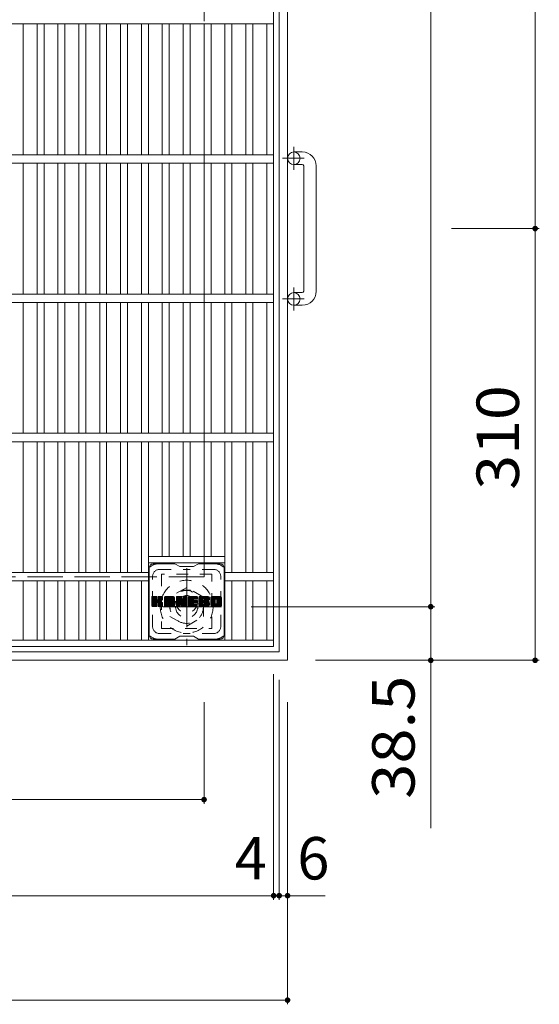
# Model space of a CAD drawing. Units: millimetres. Extents: x -2109 to 2522, y -1946 to 1789.
# Drawn here: x -910 to -536, y 204 to 911 of the extents above; entities that cross this region are included whole.
import ezdxf

# ---------------------------------------------------------------- set-up
doc = ezdxf.new("R2010")
doc.units = ezdxf.units.MM
doc.header["$LTSCALE"] = 10
for name, pattern in [('JWW_CENTER1', [6.773333, 4.233333, -0.846667, 0.846667, -0.846667]), ('JWW_DASHED1', [1.693333, 0.846667, -0.846667]), ('JWW_DASHED3', [3.386667, 2.54, -0.846667])]:
    doc.linetypes.add(name, pattern=pattern)
for name, color, linetype in [('C-1', 7, 'Continuous'), ('C-2', 7, 'Continuous'), ('C-3', 7, 'Continuous'), ('C-4', 7, 'Continuous'), ('C-7', 7, 'Continuous')]:
    doc.layers.add(name, color=color, linetype=linetype)
doc.styles.add('ＭＳ ゴシック', font='txt', dxfattribs={"height": 1})

msp = doc.modelspace()

# ---------------------------------------------------------------- linework, layer by layer
at = {"layer": 'C-1', "color": 2, "linetype": 'Continuous', "lineweight": 9}
for p, q in [((-717.27, 1571.05), (-717.27, 451.05)), ((-723.27, 1565.05), (-723.27, 457.05)), ((-706.67, 816.06), (-712.77, 816.06)), ((-706.67, 807.06), (-712.77, 807.06)), ((-705.67, 716.06), (-705.67, 806.06)), ((-696.67, 806.06), (-696.67, 716.06)), ((-706.67, 715.06), (-712.77, 715.06)), ((-706.67, 706.06), (-712.77, 706.06)), ((-723.27, 457.05), (-1831.27, 457.05)), ((-717.27, 451.05), (-1837.27, 451.05))]:
    msp.add_line(p, q, dxfattribs=at)
at = {"layer": 'C-1', "color": 2, "linetype": 'JWW_DASHED3', "lineweight": 9}
for p, q in [((-777.27, 1511.05), (-777.27, 511.05)), ((-777.27, 511.05), (-1777.27, 511.05))]:
    msp.add_line(p, q, dxfattribs=at)
at = {"layer": 'C-1', "color": 2, "linetype": 'JWW_CENTER1', "lineweight": 9}
for p, q in [((-712.77, 819.72), (-712.77, 803.31)), ((-720.88, 811.56), (-705.28, 811.56)), ((-712.77, 718.72), (-712.77, 702.31)), ((-720.88, 710.56), (-705.28, 710.56)), ((-789.77, 517.19), (-789.77, 461.91)), ((-764.64, 489.55), (-814.91, 489.55))]:
    msp.add_line(p, q, dxfattribs=at)
at = {"layer": 'C-1', "color": 2, "linetype": 'JWW_DASHED1', "lineweight": 9}
for p, q in [((-789.77, 503.41), (-801.77, 496.48)), ((-777.77, 496.48), (-789.77, 503.41)), ((-801.77, 496.48), (-801.77, 482.62)), ((-777.77, 482.62), (-777.77, 496.48)), ((-801.77, 482.62), (-789.77, 475.69)), ((-789.77, 475.69), (-777.77, 482.62))]:
    msp.add_line(p, q, dxfattribs=at)
at = {"layer": 'C-1', "color": 2, "linetype": 'Continuous', "lineweight": 9}
for centre in [(-712.77, 811.56), (-712.77, 710.56)]:
    msp.add_circle(centre, 4.5, dxfattribs=at)
at = {"layer": 'C-1', "color": 2, "linetype": 'JWW_DASHED1', "lineweight": 9}
for radius in [19, 12, 8]:
    msp.add_circle((-789.77, 489.55), radius, dxfattribs=at)
at = {"layer": 'C-1', "color": 2, "linetype": 'Continuous', "lineweight": 9}
for centre, radius, start, end in [((-706.67, 806.06), 10, 0, 90), ((-706.67, 806.06), 1, 0, 90), ((-706.67, 716.06), 1, 270, 0), ((-706.67, 716.06), 10, 270, 0)]:
    msp.add_arc(centre, radius, start, end, dxfattribs=at)
at = {"layer": 'C-2', "color": 3, "linetype": 'Continuous', "lineweight": 9}
for p, q in [((-727.27, 1561.05), (-727.27, 461.05)), ((-727.27, 908.05), (-1272.27, 908.05)), ((-907.27, 814.05), (-907.27, 908.05)), ((-897.27, 814.05), (-897.27, 908.05)), ((-892.27, 814.05), (-892.27, 908.05)), ((-882.27, 814.05), (-882.27, 908.05)), ((-877.27, 814.05), (-877.27, 908.05)), ((-867.27, 814.05), (-867.27, 908.05)), ((-862.27, 814.05), (-862.27, 908.05)), ((-852.27, 814.05), (-852.27, 908.05)), ((-847.27, 814.05), (-847.27, 908.05)), ((-837.27, 814.05), (-837.27, 908.05)), ((-832.27, 814.05), (-832.27, 908.05)), ((-822.27, 814.05), (-822.27, 908.05)), ((-817.27, 814.05), (-817.27, 908.05)), ((-807.27, 814.05), (-807.27, 908.05)), ((-802.27, 814.05), (-802.27, 908.05)), ((-792.27, 814.05), (-792.27, 908.05)), ((-787.27, 814.05), (-787.27, 908.05)), ((-777.27, 814.05), (-777.27, 908.05)), ((-772.27, 814.05), (-772.27, 908.05)), ((-762.27, 814.05), (-762.27, 908.05)), ((-757.27, 814.05), (-757.27, 908.05)), ((-747.27, 814.05), (-747.27, 908.05)), ((-742.27, 814.05), (-742.27, 908.05)), ((-732.27, 814.05), (-732.27, 908.05)), ((-727.27, 814.05), (-1272.27, 814.05)), ((-727.27, 808.05), (-1272.27, 808.05)), ((-907.27, 714.05), (-907.27, 808.05)), ((-897.27, 714.05), (-897.27, 808.05)), ((-892.27, 714.05), (-892.27, 808.05)), ((-882.27, 714.05), (-882.27, 808.05)), ((-877.27, 714.05), (-877.27, 808.05)), ((-867.27, 714.05), (-867.27, 808.05)), ((-862.27, 714.05), (-862.27, 808.05)), ((-852.27, 714.05), (-852.27, 808.05)), ((-847.27, 714.05), (-847.27, 808.05)), ((-837.27, 714.05), (-837.27, 808.05)), ((-832.27, 714.05), (-832.27, 808.05)), ((-822.27, 714.05), (-822.27, 808.05)), ((-817.27, 714.05), (-817.27, 808.05)), ((-807.27, 714.05), (-807.27, 808.05)), ((-802.27, 714.05), (-802.27, 808.05)), ((-792.27, 714.05), (-792.27, 808.05)), ((-787.27, 714.05), (-787.27, 808.05)), ((-777.27, 714.05), (-777.27, 808.05)), ((-772.27, 714.05), (-772.27, 808.05)), ((-762.27, 714.05), (-762.27, 808.05)), ((-757.27, 714.05), (-757.27, 808.05)), ((-747.27, 714.05), (-747.27, 808.05)), ((-742.27, 714.05), (-742.27, 808.05)), ((-732.27, 714.05), (-732.27, 808.05)), ((-727.27, 714.05), (-1272.27, 714.05)), ((-727.27, 708.05), (-1272.27, 708.05)), ((-907.27, 614.05), (-907.27, 708.05)), ((-897.27, 614.05), (-897.27, 708.05)), ((-892.27, 614.05), (-892.27, 708.05)), ((-882.27, 614.05), (-882.27, 708.05)), ((-877.27, 614.05), (-877.27, 708.05)), ((-867.27, 614.05), (-867.27, 708.05)), ((-862.27, 614.05), (-862.27, 708.05)), ((-852.27, 614.05), (-852.27, 708.05)), ((-847.27, 614.05), (-847.27, 708.05)), ((-837.27, 614.05), (-837.27, 708.05)), ((-832.27, 614.05), (-832.27, 708.05)), ((-822.27, 614.05), (-822.27, 708.05)), ((-817.27, 614.05), (-817.27, 708.05)), ((-807.27, 614.05), (-807.27, 708.05)), ((-802.27, 614.05), (-802.27, 708.05)), ((-792.27, 614.05), (-792.27, 708.05)), ((-787.27, 614.05), (-787.27, 708.05)), ((-777.27, 614.05), (-777.27, 708.05)), ((-772.27, 614.05), (-772.27, 708.05)), ((-762.27, 614.05), (-762.27, 708.05)), ((-757.27, 614.05), (-757.27, 708.05)), ((-747.27, 614.05), (-747.27, 708.05)), ((-742.27, 614.05), (-742.27, 708.05)), ((-732.27, 614.05), (-732.27, 708.05)), ((-727.27, 614.05), (-1272.27, 614.05)), ((-727.27, 608.05), (-1272.27, 608.05)), ((-907.27, 514.05), (-907.27, 608.05)), ((-897.27, 514.05), (-897.27, 608.05)), ((-892.27, 514.05), (-892.27, 608.05)), ((-882.27, 514.05), (-882.27, 608.05)), ((-877.27, 514.05), (-877.27, 608.05)), ((-867.27, 514.05), (-867.27, 608.05)), ((-862.27, 514.05), (-862.27, 608.05)), ((-852.27, 514.05), (-852.27, 608.05)), ((-847.27, 514.05), (-847.27, 608.05)), ((-837.27, 514.05), (-837.27, 608.05)), ((-832.27, 514.05), (-832.27, 608.05)), ((-822.27, 514.05), (-822.27, 608.05)), ((-817.27, 465.55), (-817.27, 608.05)), ((-807.27, 525.55), (-807.27, 608.05)), ((-802.27, 525.55), (-802.27, 608.05)), ((-792.27, 525.55), (-792.27, 608.05)), ((-787.27, 525.55), (-787.27, 608.05)), ((-777.27, 525.55), (-777.27, 608.05)), ((-772.27, 525.55), (-772.27, 608.05)), ((-762.27, 465.55), (-762.27, 608.05)), ((-757.27, 514.05), (-757.27, 608.05)), ((-747.27, 514.05), (-747.27, 608.05)), ((-742.27, 514.05), (-742.27, 608.05)), ((-732.27, 514.05), (-732.27, 608.05)), ((-817.28, 525.55), (-762.34, 525.55)), ((-817.28, 521.05), (-762.34, 521.05)), ((-817.27, 514.05), (-1182.27, 514.05)), ((-727.27, 514.05), (-762.27, 514.05)), ((-817.27, 508.05), (-1182.27, 508.05)), ((-907.27, 465.55), (-907.27, 508.05)), ((-897.27, 465.55), (-897.27, 508.05)), ((-892.27, 465.55), (-892.27, 508.05)), ((-882.27, 465.55), (-882.27, 508.05)), ((-877.27, 465.55), (-877.27, 508.05)), ((-867.27, 465.55), (-867.27, 508.05)), ((-862.27, 465.55), (-862.27, 508.05)), ((-852.27, 465.55), (-852.27, 508.05)), ((-847.27, 465.55), (-847.27, 508.05)), ((-837.27, 465.55), (-837.27, 508.05)), ((-832.27, 465.55), (-832.27, 508.05)), ((-822.27, 465.55), (-822.27, 508.05)), ((-727.27, 508.05), (-762.27, 508.05)), ((-757.27, 465.55), (-757.27, 508.05)), ((-747.27, 465.55), (-747.27, 508.05)), ((-742.27, 465.55), (-742.27, 508.05)), ((-732.27, 465.55), (-732.27, 508.05)), ((-727.27, 465.55), (-1272.27, 465.55)), ((-727.27, 461.05), (-1272.27, 461.05))]:
    msp.add_line(p, q, dxfattribs=at)
at = {"layer": 'C-3', "color": 4, "linetype": 'JWW_DASHED1', "lineweight": 9}
for p, q in [((-807.77, 512.8), (-807.77, 473.8)), ((-771.77, 512.8), (-807.77, 512.8)), ((-771.77, 473.8), (-771.77, 512.8)), ((-807.77, 473.8), (-771.77, 473.8))]:
    msp.add_line(p, q, dxfattribs=at)
msp.add_circle((-789.77, 493.3), 8, dxfattribs=at)
at = {"layer": 'C-4', "color": 7, "linetype": 'Continuous', "lineweight": 9}
for p, q in [((-614.36, 1532.55), (-614.36, 489.55)), ((-539.36, 1261.06), (-539.36, 761.06)), ((-536.36, 761.06), (-599.36, 761.06)), ((-539.36, 761.06), (-539.36, 451.05)), ((-611.36, 489.55), (-743.52, 489.55)), ((-614.36, 489.55), (-614.36, 451.05)), ((-536.36, 451.05), (-697.27, 451.05)), ((-614.36, 451.05), (-614.36, 330.46)), ((-727.27, 279.05), (-727.27, 441.05)), ((-723.27, 279.05), (-723.27, 437.05)), ((-777.27, 348.05), (-777.27, 421.05)), ((-717.27, 204.05), (-717.27, 421.05)), ((-1777.27, 351.05), (-777.27, 351.05)), ((-1272.27, 282.05), (-727.27, 282.05)), ((-727.27, 282.05), (-723.27, 282.05)), ((-717.27, 282.05), (-723.27, 282.05)), ((-717.27, 282.05), (-690.27, 282.05)), ((-1837.27, 207.05), (-717.27, 207.05))]:
    msp.add_line(p, q, dxfattribs=at)
at = {"layer": 'C-4', "color": 7, "linetype": 'Continuous', "lineweight": 9, "const_width": 2}
for points in [[(-538.36, 761.06, 0.414214), (-539.36, 762.06, 0.414214), (-540.36, 761.06, 0.414214), (-539.36, 760.06, 0.414214)], [(-613.36, 489.55, 0.414214), (-614.36, 490.55, 0.414214), (-615.36, 489.55, 0.414214), (-614.36, 488.55, 0.414214)], [(-613.36, 451.05, 0.414214), (-614.36, 452.05, 0.414214), (-615.36, 451.05, 0.414214), (-614.36, 450.05, 0.414214)], [(-538.36, 451.05, 0.414214), (-539.36, 452.05, 0.414214), (-540.36, 451.05, 0.414214), (-539.36, 450.05, 0.414214)], [(-776.27, 351.05, 0.414214), (-777.27, 352.05, 0.414214), (-778.27, 351.05, 0.414214), (-777.27, 350.05, 0.414214)], [(-726.27, 282.05, 0.414214), (-727.27, 283.05, 0.414214), (-728.27, 282.05, 0.414214), (-727.27, 281.05, 0.414214)], [(-722.27, 282.05, 0.414214), (-723.27, 283.05, 0.414214), (-724.27, 282.05, 0.414214), (-723.27, 281.05, 0.414214)], [(-716.27, 282.05, 0.414214), (-717.27, 283.05, 0.414214), (-718.27, 282.05, 0.414214), (-717.27, 281.05, 0.414214)], [(-716.27, 207.05, 0.414214), (-717.27, 208.05, 0.414214), (-718.27, 207.05, 0.414214), (-717.27, 206.05, 0.414214)]]:
    msp.add_lwpolyline(points, format="xyb", close=True, dxfattribs=at)
at = {"layer": 'C-7', "color": 6, "linetype": 'Continuous', "lineweight": 9}
for p, q in [((-816.77, 469.3), (-816.77, 517.3)), ((-798.27, 520.3), (-813.77, 520.3)), ((-798.27, 520.3), (-794.77, 518.3)), ((-784.77, 518.3), (-794.77, 518.3)), ((-784.77, 518.3), (-781.27, 520.3)), ((-765.77, 520.3), (-781.27, 520.3)), ((-762.77, 469.3), (-762.77, 517.3)), ((-814.77, 496.45), (-814.4, 496.82)), ((-814.77, 496.26), (-814.21, 496.82)), ((-814.77, 496.06), (-814.01, 496.82)), ((-814.77, 495.87), (-813.82, 496.82)), ((-814.77, 495.68), (-813.63, 496.82)), ((-814.77, 495.49), (-813.44, 496.82)), ((-814.77, 495.3), (-813.25, 496.82)), ((-814.77, 495.11), (-813.06, 496.82)), ((-814.77, 494.91), (-812.86, 496.82)), ((-814.77, 494.72), (-812.67, 496.82)), ((-814.77, 494.53), (-812.48, 496.82)), ((-814.77, 494.34), (-812.29, 496.82)), ((-814.77, 494.15), (-812.1, 496.82)), ((-814.77, 493.95), (-811.91, 496.82)), ((-814.77, 493.76), (-811.71, 496.82)), ((-814.77, 493.57), (-811.52, 496.82)), ((-814.77, 493.38), (-811.38, 496.78)), ((-814.77, 493.19), (-811.28, 496.68)), ((-814.77, 493), (-811.24, 496.53)), ((-814.77, 490.08), (-814.77, 496.52)), ((-814.77, 492.8), (-811.24, 496.34)), ((-814.77, 492.61), (-811.24, 496.15)), ((-814.77, 492.42), (-811.24, 495.96)), ((-814.77, 492.23), (-811.24, 495.76)), ((-814.77, 492.04), (-811.24, 495.57)), ((-814.77, 491.85), (-811.24, 495.38)), ((-814.77, 491.65), (-811.24, 495.19)), ((-814.77, 491.46), (-811.24, 495)), ((-814.75, 489.95), (-807.88, 496.82)), ((-814.72, 496.69), (-814.64, 496.77)), ((-814.67, 489.85), (-807.69, 496.82)), ((-814.54, 489.78), (-807.5, 496.82)), ((-811.54, 496.82), (-814.47, 496.82)), ((-814.35, 489.78), (-807.31, 496.82)), ((-814.16, 489.78), (-807.19, 496.75)), ((-813.97, 489.78), (-807.11, 496.64)), ((-811.24, 496.52), (-811.24, 494.75)), ((-810.95, 492.6), (-807.08, 496.47)), ((-810.72, 492.64), (-807.08, 496.28)), ((-810.57, 492.6), (-807.08, 496.09)), ((-810.45, 492.53), (-807.08, 495.9)), ((-810.3, 494.6), (-808.07, 496.82)), ((-810.27, 496.54), (-809.99, 496.82)), ((-810.27, 496.35), (-809.8, 496.82)), ((-810.27, 496.15), (-809.6, 496.82)), ((-810.27, 495.96), (-809.41, 496.82)), ((-810.27, 495.77), (-809.22, 496.82)), ((-810.27, 495.58), (-809.03, 496.82)), ((-810.27, 495.39), (-808.84, 496.82)), ((-810.27, 495.2), (-808.65, 496.82)), ((-810.27, 495), (-808.45, 496.82)), ((-810.27, 494.81), (-808.26, 496.82)), ((-810.27, 496.52), (-810.27, 494.75)), ((-807.38, 496.82), (-809.97, 496.82)), ((-809.17, 493.62), (-807.08, 495.7)), ((-808.94, 493.66), (-807.08, 495.51)), ((-808.69, 493.71), (-807.08, 495.32)), ((-808.43, 493.78), (-807.08, 495.13)), ((-808.13, 493.89), (-807.09, 494.93)), ((-807.08, 496.52), (-807.08, 495.02)), ((-805.8, 495.83), (-804.81, 496.82)), ((-805.8, 495.64), (-804.62, 496.82)), ((-805.8, 495.45), (-804.43, 496.82)), ((-805.8, 495.26), (-804.24, 496.82)), ((-805.8, 495.07), (-804.04, 496.82)), ((-805.8, 494.87), (-803.85, 496.82)), ((-805.8, 494.68), (-803.66, 496.82)), ((-805.8, 494.49), (-803.47, 496.82)), ((-805.8, 494.3), (-803.28, 496.82)), ((-805.8, 494.11), (-803.09, 496.82)), ((-805.8, 493.91), (-802.89, 496.82)), ((-805.8, 493.72), (-802.7, 496.82)), ((-805.8, 493.53), (-802.51, 496.82)), ((-805.8, 493.34), (-802.32, 496.82)), ((-805.8, 493.15), (-802.13, 496.82)), ((-805.8, 492.96), (-801.94, 496.82)), ((-805.8, 492.76), (-801.74, 496.82)), ((-805.8, 492.57), (-801.55, 496.82)), ((-805.8, 492.38), (-801.36, 496.82)), ((-805.8, 492.19), (-801.17, 496.82)), ((-805.8, 492), (-800.98, 496.82)), ((-805.8, 491.81), (-800.79, 496.82)), ((-805.8, 491.61), (-800.59, 496.82)), ((-805.8, 491.42), (-800.4, 496.82)), ((-805.8, 490.08), (-805.8, 495.82)), ((-805.78, 496.05), (-805.03, 496.8)), ((-805.61, 496.4), (-805.38, 496.63)), ((-805.15, 489.78), (-798.58, 496.35)), ((-804.96, 489.78), (-798.51, 496.22)), ((-799.43, 496.82), (-804.8, 496.82)), ((-804.77, 489.78), (-798.46, 496.08)), ((-804.57, 489.78), (-798.43, 495.92)), ((-804.38, 489.78), (-798.43, 495.73)), ((-804.19, 489.78), (-798.43, 495.54)), ((-804, 489.78), (-798.43, 495.35)), ((-802.22, 491.36), (-798.43, 495.15)), ((-802.13, 494.91), (-800.21, 496.82)), ((-802.03, 491.37), (-798.43, 494.96)), ((-801.96, 494.88), (-800.02, 496.82)), ((-801.83, 494.82), (-799.83, 496.82)), ((-801.73, 494.72), (-799.63, 496.82)), ((-801.66, 494.6), (-799.44, 496.82)), ((-801.63, 494.45), (-799.27, 496.81)), ((-801.63, 494.26), (-799.11, 496.77)), ((-801.63, 494.07), (-798.98, 496.71)), ((-801.63, 493.87), (-798.86, 496.64)), ((-801.63, 493.68), (-798.75, 496.56)), ((-801.63, 493.49), (-798.66, 496.46)), ((-798.43, 490.08), (-798.43, 495.82)), ((-797.13, 496.45), (-796.76, 496.82)), ((-797.13, 496.26), (-796.57, 496.82)), ((-797.13, 496.07), (-796.38, 496.82)), ((-797.13, 495.87), (-796.18, 496.82)), ((-797.13, 495.68), (-795.99, 496.82)), ((-797.13, 495.49), (-795.8, 496.82)), ((-797.13, 495.3), (-795.61, 496.82)), ((-797.13, 495.11), (-795.42, 496.82)), ((-797.13, 494.92), (-795.22, 496.82)), ((-797.13, 494.72), (-795.03, 496.82)), ((-797.13, 494.53), (-794.84, 496.82)), ((-797.13, 494.34), (-794.65, 496.82)), ((-797.13, 494.15), (-794.46, 496.82)), ((-797.13, 493.96), (-794.27, 496.82)), ((-797.13, 493.76), (-794.07, 496.82)), ((-797.13, 493.57), (-793.88, 496.82)), ((-797.13, 493.38), (-793.69, 496.82)), ((-797.13, 493.19), (-793.5, 496.82)), ((-797.13, 493), (-793.37, 496.76)), ((-797.13, 492.81), (-793.29, 496.65)), ((-797.13, 496.52), (-797.13, 490.08)), ((-797.13, 492.61), (-793.24, 496.51)), ((-797.13, 492.42), (-793.19, 496.37)), ((-797.13, 492.23), (-793.14, 496.22)), ((-797.13, 492.04), (-793.1, 496.08)), ((-797.13, 491.85), (-793.05, 495.93)), ((-797.13, 491.66), (-793, 495.78)), ((-797.13, 491.46), (-792.96, 495.64)), ((-797.13, 491.27), (-792.91, 495.49)), ((-797.13, 491.08), (-792.86, 495.35)), ((-797.13, 490.89), (-792.82, 495.2)), ((-797.13, 490.7), (-792.77, 495.06)), ((-797.13, 490.51), (-792.73, 494.91)), ((-797.08, 496.7), (-797.01, 496.77)), ((-796.83, 496.82), (-793.56, 496.82)), ((-794.14, 491.58), (-789.48, 496.25)), ((-794.09, 491.44), (-789.48, 496.05)), ((-794.05, 491.29), (-789.48, 495.86)), ((-794.01, 491.14), (-789.48, 495.67)), ((-793.96, 490.99), (-789.48, 495.48)), ((-793.92, 490.84), (-789.48, 495.29)), ((-793.87, 490.7), (-789.48, 495.09)), ((-793.83, 490.55), (-789.48, 494.9)), ((-793.27, 496.61), (-792.35, 493.74)), ((-792.04, 496.56), (-791.78, 496.82)), ((-792.04, 496.37), (-791.58, 496.82)), ((-792.04, 496.17), (-791.39, 496.82)), ((-792.04, 495.98), (-791.2, 496.82)), ((-792.04, 495.79), (-791.01, 496.82)), ((-792.04, 495.6), (-790.81, 496.82)), ((-792.04, 495.41), (-790.62, 496.82)), ((-792.04, 495.21), (-790.43, 496.82)), ((-792.04, 495.02), (-790.24, 496.82)), ((-792.04, 494.83), (-790.05, 496.82)), ((-792.04, 494.64), (-789.86, 496.82)), ((-792.04, 494.45), (-789.68, 496.81)), ((-792.04, 494.26), (-789.56, 496.73)), ((-792.04, 494.06), (-789.49, 496.61)), ((-792.04, 496.52), (-792.04, 493.79)), ((-792.04, 493.87), (-789.48, 496.44)), ((-791.74, 496.82), (-789.78, 496.82)), ((-789.48, 496.52), (-789.48, 490.08)), ((-788.5, 496.46), (-788.13, 496.82)), ((-788.5, 496.26), (-787.94, 496.82)), ((-788.5, 496.07), (-787.75, 496.82)), ((-788.5, 495.88), (-787.56, 496.82)), ((-788.5, 495.69), (-787.36, 496.82)), ((-788.5, 495.5), (-787.17, 496.82)), ((-788.5, 495.31), (-786.98, 496.82)), ((-788.5, 495.11), (-786.79, 496.82)), ((-788.5, 494.92), (-786.6, 496.82)), ((-788.5, 494.73), (-786.41, 496.82)), ((-788.5, 494.54), (-786.21, 496.82)), ((-788.5, 494.35), (-786.02, 496.82)), ((-788.5, 494.15), (-785.83, 496.82)), ((-788.5, 493.96), (-785.64, 496.82)), ((-788.5, 493.77), (-785.45, 496.82)), ((-788.5, 493.58), (-785.25, 496.82)), ((-788.5, 493.39), (-785.06, 496.82)), ((-788.5, 493.2), (-784.87, 496.82)), ((-788.5, 493), (-784.68, 496.82)), ((-788.5, 492.81), (-784.49, 496.82)), ((-788.5, 492.62), (-784.3, 496.82)), ((-788.5, 492.43), (-784.1, 496.82)), ((-788.5, 492.24), (-783.91, 496.82)), ((-788.5, 492.05), (-783.72, 496.82)), ((-788.5, 491.85), (-783.53, 496.82)), ((-788.5, 491.66), (-783.34, 496.82)), ((-788.5, 491.47), (-783.15, 496.82)), ((-788.5, 491.28), (-782.95, 496.82)), ((-788.5, 490.08), (-788.5, 496.52)), ((-788.2, 496.82), (-782.39, 496.82)), ((-784.7, 494.89), (-782.76, 496.82)), ((-782.39, 494.92), (-784.54, 494.92)), ((-784.48, 494.92), (-782.57, 496.82)), ((-784.28, 494.92), (-782.38, 496.82)), ((-784.09, 494.92), (-782.23, 496.78)), ((-783.9, 494.92), (-782.14, 496.68)), ((-783.71, 494.92), (-782.09, 496.54)), ((-783.52, 494.92), (-782.09, 496.35)), ((-783.33, 494.92), (-782.09, 496.15)), ((-783.13, 494.92), (-782.09, 495.96)), ((-782.94, 494.92), (-782.09, 495.77)), ((-782.75, 494.92), (-782.09, 495.58)), ((-782.56, 494.92), (-782.09, 495.39)), ((-782.37, 494.92), (-782.09, 495.19)), ((-782.09, 495.22), (-782.09, 496.52)), ((-781.12, 494.82), (-779.12, 496.82)), ((-781.12, 494.63), (-778.93, 496.82)), ((-781.11, 495.02), (-779.31, 496.82)), ((-781.11, 494.45), (-778.74, 496.82)), ((-781.1, 495.23), (-779.5, 496.82)), ((-781.1, 494.27), (-778.54, 496.82)), ((-781.08, 494.1), (-778.35, 496.82)), ((-781.07, 495.45), (-779.69, 496.82)), ((-781.05, 493.93), (-778.16, 496.82)), ((-781.02, 495.69), (-779.89, 496.82)), ((-781.02, 493.77), (-777.97, 496.82)), ((-780.98, 493.62), (-777.78, 496.82)), ((-780.96, 495.94), (-780.08, 496.82)), ((-780.94, 493.47), (-777.59, 496.82)), ((-780.9, 493.32), (-777.39, 496.82)), ((-780.88, 496.22), (-780.27, 496.82)), ((-780.85, 493.18), (-777.2, 496.82)), ((-780.79, 493.04), (-777.01, 496.82)), ((-780.76, 496.53), (-780.51, 496.78)), ((-780.73, 492.91), (-776.82, 496.82)), ((-780.65, 492.8), (-776.63, 496.82)), ((-780.54, 492.72), (-776.44, 496.82)), ((-780.4, 492.67), (-777.92, 495.14)), ((-774.43, 496.82), (-780.3, 496.82)), ((-780.22, 492.66), (-777.93, 494.94)), ((-777.93, 494.24), (-777.93, 495.04)), ((-777.54, 495.52), (-776.24, 496.82)), ((-777.35, 495.53), (-776.05, 496.82)), ((-777.21, 495.48), (-775.86, 496.82)), ((-777.09, 495.4), (-775.67, 496.82)), ((-777.01, 495.29), (-775.48, 496.82)), ((-776.95, 495.15), (-775.28, 496.82)), ((-776.94, 494.98), (-775.09, 496.82)), ((-776.94, 494.86), (-776.94, 495.04)), ((-776.93, 494.79), (-774.9, 496.82)), ((-776.87, 494.66), (-774.71, 496.82)), ((-776.76, 494.58), (-774.52, 496.82)), ((-776.59, 494.56), (-774.33, 496.82)), ((-776.4, 494.56), (-774.17, 496.79)), ((-776.21, 494.56), (-774.03, 496.74)), ((-776.02, 494.56), (-773.9, 496.67)), ((-775.82, 494.56), (-773.79, 496.59)), ((-775.63, 494.56), (-773.69, 496.5)), ((-775.44, 494.56), (-773.61, 496.39)), ((-775.25, 494.56), (-773.54, 496.27)), ((-775.06, 494.56), (-773.48, 496.14)), ((-774.87, 494.56), (-773.44, 495.98)), ((-774.67, 494.56), (-773.43, 495.8)), ((-774.48, 494.56), (-773.43, 495.61)), ((-774.29, 494.56), (-773.43, 495.42)), ((-774.1, 494.56), (-773.43, 495.23)), ((-773.91, 494.56), (-773.43, 495.04)), ((-773.43, 495.82), (-773.43, 494.56)), ((-772.45, 495.82), (-771.45, 496.82)), ((-772.45, 495.63), (-771.26, 496.82)), ((-772.45, 495.44), (-771.07, 496.82)), ((-772.45, 495.25), (-770.87, 496.82)), ((-772.45, 495.06), (-770.68, 496.82)), ((-772.45, 494.86), (-770.49, 496.82)), ((-772.45, 494.67), (-770.3, 496.82)), ((-772.45, 494.48), (-770.11, 496.82)), ((-772.45, 494.29), (-769.92, 496.82)), ((-772.45, 494.1), (-769.72, 496.82)), ((-772.45, 493.91), (-769.53, 496.82)), ((-772.45, 493.71), (-769.34, 496.82)), ((-772.45, 493.52), (-769.15, 496.82)), ((-772.45, 493.33), (-768.96, 496.82)), ((-772.45, 493.14), (-768.77, 496.82)), ((-772.45, 492.95), (-768.57, 496.82)), ((-772.45, 492.75), (-768.38, 496.82)), ((-772.45, 492.56), (-768.19, 496.82)), ((-772.45, 492.37), (-768, 496.82)), ((-772.45, 492.18), (-767.81, 496.82)), ((-772.45, 491.99), (-767.62, 496.82)), ((-772.45, 491.8), (-767.42, 496.82)), ((-772.45, 491.6), (-767.23, 496.82)), ((-772.45, 491.41), (-767.04, 496.82)), ((-772.45, 490.78), (-772.45, 495.82)), ((-772.43, 496.04), (-771.67, 496.8)), ((-772.28, 496.37), (-772, 496.66)), ((-765.78, 496.82), (-771.44, 496.82)), ((-770.25, 489.78), (-764.77, 495.26)), ((-770.06, 489.78), (-764.77, 495.06)), ((-768.8, 494.87), (-766.85, 496.82)), ((-768.58, 494.9), (-766.66, 496.82)), ((-768.42, 494.87), (-766.47, 496.82)), ((-768.29, 494.81), (-766.27, 496.82)), ((-768.18, 494.72), (-766.08, 496.82)), ((-768.09, 494.62), (-765.89, 496.82)), ((-768.03, 494.49), (-765.7, 496.82)), ((-768, 494.33), (-765.54, 496.79)), ((-768, 494.14), (-765.39, 496.75)), ((-768, 493.95), (-765.27, 496.68)), ((-768, 493.76), (-765.15, 496.6)), ((-768, 493.57), (-765.05, 496.51)), ((-768, 493.38), (-764.96, 496.41)), ((-768, 493.18), (-764.89, 496.29)), ((-768, 492.99), (-764.83, 496.16)), ((-768, 492.8), (-764.79, 496)), ((-768, 492.61), (-764.77, 495.83)), ((-768, 492.42), (-764.77, 495.64)), ((-768, 492.22), (-764.77, 495.45)), ((-764.77, 495.82), (-764.77, 490.78)), ((-814.77, 491.27), (-811.24, 494.8)), ((-814.77, 491.08), (-811.23, 494.63)), ((-814.77, 490.89), (-811.17, 494.49)), ((-814.77, 490.7), (-811.08, 494.39)), ((-814.77, 490.5), (-810.97, 494.31)), ((-814.77, 490.12), (-810.61, 494.29)), ((-814.77, 490.31), (-810.82, 494.27)), ((-814.47, 489.78), (-811.54, 489.78)), ((-813.78, 489.78), (-811.2, 492.35)), ((-813.58, 489.78), (-811.24, 492.12)), ((-813.39, 489.78), (-811.24, 491.93)), ((-813.2, 489.78), (-811.24, 491.74)), ((-813.01, 489.78), (-811.24, 491.55)), ((-812.82, 489.78), (-811.24, 491.35)), ((-812.63, 489.78), (-811.24, 491.16)), ((-812.43, 489.78), (-811.24, 490.97)), ((-812.24, 489.78), (-811.24, 490.78)), ((-812.05, 489.78), (-811.24, 490.59)), ((-811.86, 489.78), (-811.24, 490.4)), ((-811.67, 489.78), (-811.24, 490.2)), ((-811.47, 489.79), (-811.25, 490)), ((-811.24, 490.08), (-811.24, 492.16)), ((-810.36, 492.42), (-809.32, 493.46)), ((-810.3, 492.29), (-809.27, 493.33)), ((-810.28, 492.12), (-809.12, 493.28)), ((-810.28, 491.93), (-808.95, 493.26)), ((-810.28, 491.73), (-808.78, 493.24)), ((-810.28, 491.54), (-808.62, 493.2)), ((-810.28, 491.35), (-808.47, 493.16)), ((-810.28, 491.16), (-808.33, 493.12)), ((-810.28, 490.97), (-808.19, 493.06)), ((-810.28, 490.78), (-808.05, 493.01)), ((-810.28, 490.58), (-807.92, 492.95)), ((-810.28, 490.39), (-807.8, 492.88)), ((-810.28, 490.2), (-807.68, 492.81)), ((-810.28, 490.02), (-807.56, 492.73)), ((-810.28, 490.08), (-810.28, 492.16)), ((-810.22, 489.89), (-807.45, 492.65)), ((-810.11, 489.8), (-807.35, 492.56)), ((-809.98, 489.78), (-807.38, 489.78)), ((-809.94, 489.78), (-807.27, 492.45)), ((-809.75, 489.78), (-807.19, 492.33)), ((-809.56, 489.78), (-807.13, 492.2)), ((-809.37, 489.78), (-807.09, 492.05)), ((-809.17, 489.78), (-807.08, 491.87)), ((-808.98, 489.78), (-807.08, 491.68)), ((-808.79, 489.78), (-807.08, 491.49)), ((-808.6, 489.78), (-807.08, 491.3)), ((-808.41, 489.78), (-807.08, 491.11)), ((-808.22, 489.78), (-807.08, 490.92)), ((-808.02, 489.78), (-807.08, 490.72)), ((-807.83, 489.78), (-807.08, 490.53)), ((-807.78, 494.04), (-807.14, 494.69)), ((-807.64, 489.78), (-807.08, 490.34)), ((-807.45, 489.78), (-807.08, 490.15)), ((-807.2, 489.84), (-807.14, 489.9)), ((-807.08, 490.08), (-807.08, 491.87)), ((-805.8, 491.23), (-802.61, 494.43)), ((-805.8, 491.04), (-802.61, 494.24)), ((-805.8, 490.85), (-802.61, 494.04)), ((-805.8, 490.66), (-802.61, 493.85)), ((-805.8, 490.46), (-802.61, 493.66)), ((-805.8, 490.27), (-802.61, 493.47)), ((-805.8, 490.08), (-802.58, 493.31)), ((-805.76, 489.93), (-802.42, 493.27)), ((-805.67, 489.83), (-802.23, 493.27)), ((-805.53, 489.78), (-802.03, 493.27)), ((-802.91, 489.78), (-805.5, 489.78)), ((-805.34, 489.78), (-801.84, 493.27)), ((-803.81, 489.78), (-802.59, 490.99)), ((-803.61, 489.78), (-802.61, 490.78)), ((-803.42, 489.78), (-802.61, 490.59)), ((-803.23, 489.78), (-802.61, 490.4)), ((-803.04, 489.78), (-802.61, 490.21)), ((-802.84, 489.78), (-802.61, 490.01)), ((-802.61, 493.38), (-802.61, 494.42)), ((-802.61, 490.08), (-802.61, 490.88)), ((-801.73, 493.27), (-802.51, 493.27)), ((-801.88, 491.32), (-798.43, 494.77)), ((-801.77, 491.23), (-798.43, 494.58)), ((-801.69, 491.13), (-798.43, 494.39)), ((-801.64, 490.99), (-798.43, 494.2)), ((-801.63, 493.38), (-801.63, 494.42)), ((-801.63, 490.81), (-798.43, 494)), ((-801.63, 490.62), (-798.43, 493.81)), ((-801.63, 490.42), (-798.43, 493.62)), ((-801.63, 490.23), (-798.43, 493.43)), ((-801.63, 490.08), (-801.63, 490.88)), ((-801.62, 490.04), (-798.43, 493.24)), ((-801.57, 489.9), (-798.43, 493.05)), ((-801.47, 489.81), (-798.43, 492.85)), ((-801.32, 489.78), (-798.73, 489.78)), ((-801.31, 489.78), (-798.43, 492.66)), ((-801.12, 489.78), (-798.43, 492.47)), ((-800.93, 489.78), (-798.43, 492.28)), ((-800.74, 489.78), (-798.43, 492.09)), ((-800.55, 489.78), (-798.43, 491.9)), ((-800.36, 489.78), (-798.43, 491.7)), ((-800.16, 489.78), (-798.43, 491.51)), ((-799.97, 489.78), (-798.43, 491.32)), ((-799.78, 489.78), (-798.43, 491.13)), ((-799.59, 489.78), (-798.43, 490.94)), ((-799.4, 489.78), (-798.43, 490.74)), ((-799.2, 489.78), (-798.43, 490.55)), ((-799.01, 489.78), (-798.43, 490.36)), ((-798.82, 489.78), (-798.43, 490.17)), ((-798.6, 489.8), (-798.46, 489.95)), ((-797.13, 490.31), (-792.68, 494.77)), ((-797.13, 490.12), (-792.63, 494.62)), ((-797.11, 489.96), (-792.59, 494.48)), ((-797.03, 489.85), (-792.54, 494.33)), ((-796.9, 489.78), (-792.49, 494.19)), ((-794.91, 489.78), (-796.83, 489.78)), ((-796.71, 489.78), (-794.59, 491.9)), ((-796.52, 489.78), (-794.6, 491.69)), ((-796.33, 489.78), (-794.6, 491.5)), ((-796.14, 489.78), (-794.6, 491.31)), ((-795.95, 489.78), (-794.6, 491.12)), ((-795.75, 489.78), (-794.6, 490.92)), ((-795.56, 489.78), (-794.6, 490.73)), ((-795.37, 489.78), (-794.6, 490.54)), ((-795.18, 489.78), (-794.6, 490.35)), ((-794.99, 489.78), (-794.6, 490.16)), ((-794.75, 489.82), (-794.65, 489.92)), ((-794.6, 490.08), (-794.6, 491.83)), ((-794.48, 492.01), (-792.45, 494.04)), ((-794.31, 491.99), (-792.4, 493.9)), ((-794.22, 491.88), (-792.35, 493.75)), ((-793.67, 489.99), (-794.22, 491.88)), ((-794.18, 491.73), (-792.27, 493.65)), ((-793.79, 490.4), (-789.48, 494.71)), ((-793.74, 490.25), (-789.48, 494.52)), ((-793.7, 490.1), (-789.48, 494.33)), ((-793.65, 489.96), (-789.48, 494.14)), ((-793.57, 489.85), (-789.48, 493.94)), ((-793.45, 489.78), (-789.48, 493.75)), ((-789.78, 489.78), (-793.38, 489.78)), ((-793.26, 489.78), (-789.48, 493.56)), ((-793.07, 489.78), (-789.48, 493.37)), ((-792.88, 489.78), (-789.48, 493.18)), ((-792.69, 489.78), (-789.48, 492.99)), ((-792.49, 489.78), (-789.48, 492.79)), ((-792.3, 489.78), (-789.48, 492.6)), ((-792.11, 489.78), (-789.48, 492.41)), ((-791.92, 489.78), (-789.48, 492.22)), ((-791.73, 489.78), (-789.48, 492.03)), ((-791.54, 489.78), (-789.48, 491.84)), ((-791.34, 489.78), (-789.48, 491.64)), ((-791.15, 489.78), (-789.48, 491.45)), ((-790.96, 489.78), (-789.48, 491.26)), ((-790.77, 489.78), (-789.48, 491.07)), ((-790.58, 489.78), (-789.48, 490.88)), ((-790.39, 489.78), (-789.48, 490.68)), ((-790.19, 489.78), (-789.48, 490.49)), ((-790, 489.78), (-789.48, 490.3)), ((-789.81, 489.78), (-789.48, 490.11)), ((-788.5, 491.09), (-784.93, 494.66)), ((-788.5, 490.9), (-784.96, 494.44)), ((-788.5, 490.7), (-784.91, 494.29)), ((-788.5, 490.51), (-784.83, 494.19)), ((-788.5, 490.32), (-784.71, 494.11)), ((-788.5, 490.13), (-784.55, 494.07)), ((-788.48, 489.96), (-784.36, 494.07)), ((-788.39, 489.85), (-784.17, 494.07)), ((-788.27, 489.78), (-783.98, 494.07)), ((-788.2, 489.78), (-782.42, 489.78)), ((-788.08, 489.78), (-783.79, 494.07)), ((-787.89, 489.78), (-783.59, 494.07)), ((-787.7, 489.78), (-783.4, 494.07)), ((-787.51, 489.78), (-783.21, 494.07)), ((-787.32, 489.78), (-784.96, 492.13)), ((-787.13, 489.78), (-784.93, 491.97)), ((-786.93, 489.78), (-784.86, 491.85)), ((-786.74, 489.78), (-784.76, 491.76)), ((-786.55, 489.78), (-784.62, 491.71)), ((-786.36, 489.78), (-784.43, 491.7)), ((-786.17, 489.78), (-784.24, 491.7)), ((-785.98, 489.78), (-784.05, 491.7)), ((-785.78, 489.78), (-783.86, 491.7)), ((-785.59, 489.78), (-783.67, 491.7)), ((-785.4, 489.78), (-783.47, 491.7)), ((-785.21, 489.78), (-783.28, 491.7)), ((-785.02, 489.78), (-783.09, 491.7)), ((-784.83, 489.78), (-782.9, 491.7)), ((-784.63, 489.78), (-782.71, 491.7)), ((-784.57, 492.53), (-783.02, 494.07)), ((-782.39, 492.53), (-784.55, 492.53)), ((-782.42, 491.7), (-784.55, 491.7)), ((-782.39, 494.07), (-784.54, 494.07)), ((-784.44, 489.78), (-782.52, 491.7)), ((-784.38, 492.53), (-782.83, 494.07)), ((-784.25, 489.78), (-782.33, 491.69)), ((-784.18, 492.53), (-782.64, 494.07)), ((-784.06, 489.78), (-782.21, 491.62)), ((-783.99, 492.53), (-782.44, 494.07)), ((-783.87, 489.78), (-782.13, 491.51)), ((-783.8, 492.53), (-782.28, 494.05)), ((-783.67, 489.78), (-782.12, 491.34)), ((-783.61, 492.53), (-782.16, 493.97)), ((-783.48, 489.78), (-782.12, 491.14)), ((-783.42, 492.53), (-782.1, 493.84)), ((-783.29, 489.78), (-782.12, 490.95)), ((-783.23, 492.53), (-782.09, 493.66)), ((-783.1, 489.78), (-782.12, 490.76)), ((-783.03, 492.53), (-782.09, 493.47)), ((-782.91, 489.78), (-782.12, 490.57)), ((-782.84, 492.53), (-782.09, 493.28)), ((-782.72, 489.78), (-782.12, 490.38)), ((-782.65, 492.53), (-782.09, 493.09)), ((-782.52, 489.78), (-782.12, 490.18)), ((-782.46, 492.53), (-782.09, 492.89)), ((-782.31, 489.79), (-782.13, 489.98)), ((-782.12, 490.08), (-782.12, 491.4)), ((-782.09, 492.83), (-782.09, 493.77)), ((-781.12, 491.76), (-780.86, 492.02)), ((-781.12, 491.56), (-780.66, 492.02)), ((-781.12, 491.37), (-780.47, 492.02)), ((-781.12, 491.18), (-780.28, 492.02)), ((-781.12, 490.99), (-780.09, 492.02)), ((-781.12, 490.79), (-779.89, 492.02)), ((-781.12, 491.72), (-781.12, 490.78)), ((-781.11, 490.62), (-779.7, 492.02)), ((-781.07, 490.46), (-779.51, 492.02)), ((-781.01, 490.33), (-779.32, 492.02)), ((-780.94, 490.21), (-779.13, 492.02)), ((-780.86, 490.1), (-778.94, 492.02)), ((-780.82, 492.02), (-778.22, 492.02)), ((-780.76, 490.01), (-778.74, 492.02)), ((-780.65, 489.93), (-778.55, 492.02)), ((-780.52, 489.86), (-778.36, 492.02)), ((-780.38, 489.81), (-778.17, 492.02)), ((-777.26, 492.66), (-780.3, 492.66)), ((-780.22, 489.78), (-778.04, 491.96)), ((-774.25, 489.78), (-780.12, 489.78)), ((-780.03, 492.66), (-777.93, 494.75)), ((-780.03, 489.78), (-777.95, 491.86)), ((-779.84, 492.66), (-777.93, 494.56)), ((-779.84, 489.78), (-777.92, 491.7)), ((-779.65, 489.78), (-777.92, 491.51)), ((-779.64, 492.66), (-777.93, 494.37)), ((-779.46, 489.78), (-777.89, 491.34)), ((-779.45, 492.66), (-777.93, 494.18)), ((-779.26, 492.66), (-777.87, 494.05)), ((-779.26, 489.78), (-777.82, 491.22)), ((-779.07, 492.66), (-777.76, 493.97)), ((-779.07, 489.78), (-777.73, 491.12)), ((-778.88, 492.66), (-777.59, 493.94)), ((-778.88, 489.78), (-777.6, 491.06)), ((-778.69, 492.66), (-777.4, 493.94)), ((-778.69, 489.78), (-777.44, 491.03)), ((-778.5, 489.78), (-777.15, 491.13)), ((-778.49, 492.66), (-777.21, 493.94)), ((-778.31, 489.78), (-774.15, 493.93)), ((-778.3, 492.66), (-777.02, 493.94)), ((-778.11, 492.66), (-776.82, 493.94)), ((-778.11, 489.78), (-774.01, 493.88)), ((-777.92, 492.66), (-776.63, 493.94)), ((-777.92, 489.78), (-773.9, 493.8)), ((-777.92, 491.72), (-777.92, 491.51)), ((-777.73, 492.66), (-776.44, 493.94)), ((-777.73, 489.78), (-773.82, 493.69)), ((-777.63, 493.94), (-774.25, 493.94)), ((-777.54, 489.78), (-773.76, 493.56)), ((-777.53, 492.66), (-776.25, 493.94)), ((-777.35, 489.78), (-773.7, 493.42)), ((-777.34, 492.66), (-776.06, 493.94)), ((-777.17, 492.64), (-775.87, 493.94)), ((-777.16, 489.78), (-773.65, 493.28)), ((-777.06, 491.22), (-774.33, 493.94)), ((-777.05, 492.57), (-775.67, 493.94)), ((-776.97, 492.45), (-775.48, 493.94)), ((-776.96, 492.27), (-775.29, 493.94)), ((-776.96, 492.08), (-775.1, 493.94)), ((-776.96, 491.89), (-774.91, 493.94)), ((-776.96, 491.7), (-774.72, 493.94)), ((-776.96, 491.51), (-774.52, 493.94)), ((-776.96, 489.78), (-773.61, 493.13)), ((-776.96, 492.35), (-776.96, 491.51)), ((-776.77, 489.78), (-773.57, 492.98)), ((-776.64, 494.56), (-773.43, 494.56)), ((-776.58, 489.78), (-773.53, 492.82)), ((-776.39, 489.78), (-773.5, 492.66)), ((-776.2, 489.78), (-773.47, 492.5)), ((-776.01, 489.78), (-773.45, 492.33)), ((-775.81, 489.78), (-773.44, 492.15)), ((-775.62, 489.78), (-773.43, 491.97)), ((-775.43, 489.78), (-773.43, 491.78)), ((-775.24, 489.78), (-773.44, 491.58)), ((-775.05, 489.78), (-773.45, 491.37)), ((-774.85, 489.78), (-773.48, 491.15)), ((-774.66, 489.78), (-773.53, 490.91)), ((-774.47, 489.78), (-773.59, 490.66)), ((-774.28, 489.78), (-773.67, 490.38)), ((-774.04, 489.82), (-773.79, 490.07)), ((-773.72, 494.56), (-773.43, 494.85)), ((-773.52, 494.56), (-773.43, 494.65)), ((-772.45, 491.22), (-769.2, 494.47)), ((-772.45, 491.03), (-769.23, 494.25)), ((-772.45, 490.84), (-769.23, 494.06)), ((-772.44, 490.65), (-769.23, 493.87)), ((-772.41, 490.5), (-769.23, 493.68)), ((-772.36, 490.36), (-769.23, 493.48)), ((-772.29, 490.23), (-769.23, 493.29)), ((-772.21, 490.12), (-769.23, 493.1)), ((-772.11, 490.03), (-769.23, 492.91)), ((-772, 489.94), (-769.23, 492.72)), ((-771.88, 489.87), (-769.23, 492.53)), ((-771.74, 489.82), (-769.23, 492.33)), ((-771.59, 489.79), (-769.21, 492.16)), ((-765.78, 489.78), (-771.44, 489.78)), ((-771.4, 489.78), (-769.16, 492.02)), ((-771.21, 489.78), (-769.08, 491.91)), ((-771.02, 489.78), (-768.98, 491.82)), ((-770.83, 489.78), (-768.86, 491.75)), ((-770.64, 489.78), (-768.71, 491.71)), ((-770.45, 489.78), (-768.51, 491.71)), ((-769.87, 489.78), (-764.77, 494.87)), ((-769.68, 489.78), (-764.77, 494.68)), ((-769.49, 489.78), (-764.77, 494.49)), ((-769.29, 489.78), (-764.77, 494.3)), ((-769.23, 492.32), (-769.23, 494.28)), ((-769.1, 489.78), (-764.77, 494.1)), ((-768.91, 489.78), (-764.77, 493.91)), ((-768.72, 489.78), (-764.77, 493.72)), ((-768.53, 489.78), (-764.77, 493.53)), ((-768.34, 489.78), (-764.77, 493.34)), ((-768.14, 489.78), (-764.77, 493.15)), ((-768, 492.32), (-768, 494.28)), ((-767.95, 489.78), (-764.77, 492.95)), ((-767.76, 489.78), (-764.77, 492.76)), ((-767.57, 489.78), (-764.77, 492.57)), ((-767.38, 489.78), (-764.77, 492.38)), ((-767.19, 489.78), (-764.77, 492.19)), ((-766.99, 489.78), (-764.77, 492)), ((-766.8, 489.78), (-764.77, 491.8)), ((-766.61, 489.78), (-764.77, 491.61)), ((-766.42, 489.78), (-764.77, 491.42)), ((-766.23, 489.78), (-764.77, 491.23)), ((-766.04, 489.78), (-764.77, 491.04)), ((-765.84, 489.78), (-764.77, 490.85)), ((-765.64, 489.79), (-764.78, 490.64)), ((-765.37, 489.86), (-764.86, 490.38)), ((-794.77, 468.3), (-798.24, 466.3)), ((-784.77, 468.3), (-794.77, 468.3)), ((-784.77, 468.3), (-781.31, 466.3)), ((-813.77, 466.3), (-798.24, 466.3)), ((-765.77, 466.3), (-781.31, 466.3))]:
    msp.add_line(p, q, dxfattribs=at)
at = {"layer": 'C-7', "color": 6, "linetype": 'JWW_DASHED1', "lineweight": 9}
for p, q in [((-810.27, 520.3), (-798.27, 520.3)), ((-809.27, 516.3), (-789.77, 516.3)), ((-770.27, 516.3), (-789.77, 516.3)), ((-769.27, 520.3), (-781.27, 520.3)), ((-814.27, 475.3), (-814.27, 511.3)), ((-765.27, 475.3), (-765.27, 511.3)), ((-809.27, 470.3), (-789.77, 470.3)), ((-770.27, 470.3), (-789.77, 470.3)), ((-810.27, 466.3), (-798.24, 466.3)), ((-769.27, 466.3), (-781.31, 466.3))]:
    msp.add_line(p, q, dxfattribs=at)
at = {"layer": 'C-7', "color": 6, "linetype": 'Continuous', "lineweight": 9}
for centre, radius, start, end in [((-810.27, 511.3), 9, 136.1502, 141.05808), ((-813.77, 517.3), 3, 90, 180), ((-765.77, 517.3), 3, 0, 90), ((-769.27, 511.3), 9, 38.94395, 43.84658), ((-814.47, 496.52), 0.302, 90, 180), ((-811.54, 496.52), 0.302, 0, 90), ((-809.97, 496.52), 0.302, 90, 180), ((-808.09, 495.02), 1.01, 299.42073, 0), ((-807.38, 496.52), 0.302, 0, 90), ((-804.8, 495.82), 1.01, 90, 180), ((-802.12, 494.42), 0.49, 0, 180), ((-799.43, 495.82), 1.01, 0, 90), ((-796.83, 496.52), 0.302, 90, 180), ((-793.56, 496.52), 0.302, 17.75635, 90), ((-791.74, 496.52), 0.302, 90, 180), ((-789.78, 496.52), 0.302, 0, 90), ((-788.2, 496.52), 0.302, 90, 180), ((-784.54, 494.5), 0.422, 90, 270), ((-782.39, 496.52), 0.302, 0, 90), ((-782.39, 495.22), 0.302, 270, 0), ((-776.56, 494.74), 4.56, 157.10112, 202.89888), ((-780.3, 496.32), 0.503, 90, 157.10112), ((-777.44, 495.04), 0.497, 0, 180), ((-774.43, 495.82), 1.01, 0, 90), ((-771.44, 495.82), 1.01, 90, 180), ((-768.61, 494.28), 0.617, 0, 180), ((-765.78, 495.82), 1.01, 0, 90), ((-814.47, 490.08), 0.302, 180, 270), ((-811.54, 490.08), 0.302, 270, 0), ((-810.76, 494.75), 0.483, 180, 0), ((-810.76, 492.16), 0.478, 0, 180), ((-809.98, 490.08), 0.302, 180, 270), ((-809.15, 493.45), 0.169, 97.33171, 266.57183), ((-809.73, 497.93), 4.35, 277.33171, 299.42073), ((-809.35, 490.13), 3.15, 53.71985, 86.57183), ((-808.08, 491.87), 1.01, 0, 53.71985), ((-807.38, 490.08), 0.302, 270, 0), ((-805.5, 490.08), 0.302, 180, 270), ((-802.91, 490.08), 0.302, 270, 0), ((-802.51, 493.38), 0.101, 180, 270), ((-802.12, 490.88), 0.49, 0, 180), ((-801.73, 493.38), 0.101, 270, 0), ((-801.32, 490.08), 0.302, 180, 270), ((-798.73, 490.08), 0.302, 270, 0), ((-796.83, 490.08), 0.302, 180, 270), ((-794.91, 490.08), 0.302, 270, 0), ((-794.41, 491.83), 0.194, 16.48875, 180), ((-793.38, 490.08), 0.302, 196.48875, 270), ((-792.2, 493.79), 0.159, 197.75635, 0), ((-789.78, 490.08), 0.302, 270, 0), ((-788.2, 490.08), 0.302, 180, 270), ((-784.55, 492.11), 0.412, 90, 270), ((-782.42, 491.4), 0.302, 0, 90), ((-782.42, 490.08), 0.302, 270, 0), ((-782.39, 493.77), 0.302, 0, 90), ((-782.39, 492.83), 0.302, 270, 0), ((-780.82, 491.72), 0.302, 90, 180), ((-780.12, 490.78), 1.01, 180, 270), ((-780.3, 493.16), 0.503, 202.89888, 270), ((-778.22, 491.72), 0.302, 0, 90), ((-777.63, 494.24), 0.302, 180, 270), ((-777.44, 491.51), 0.48, 180, 0), ((-777.26, 492.35), 0.302, 0, 90), ((-776.64, 494.86), 0.302, 180, 270), ((-774.25, 493.44), 0.503, 22.90802, 90), ((-774.25, 490.28), 0.503, 270, 337.09198), ((-777.99, 491.86), 4.56, 337.09198, 22.90802), ((-771.44, 490.78), 1.01, 180, 270), ((-768.61, 492.32), 0.617, 180, 0), ((-765.78, 490.78), 1.01, 270, 0), ((-810.27, 475.3), 9, 218.94192, 223.84982), ((-813.77, 469.3), 3, 180, 270), ((-765.77, 469.3), 3, 270, 0), ((-769.27, 475.3), 9, 316.15339, 321.05605)]:
    msp.add_arc(centre, radius, start, end, dxfattribs=at)
at = {"layer": 'C-7', "color": 6, "linetype": 'JWW_DASHED1', "lineweight": 9}
for centre, radius, start, end in [((-810.27, 511.3), 9, 90, 136.1502), ((-809.27, 511.3), 5, 90, 180), ((-770.27, 511.3), 5, 0, 90), ((-769.27, 511.3), 9, 43.84658, 90), ((-809.27, 475.3), 5, 180, 270), ((-770.27, 475.3), 5, 270, 0), ((-810.27, 475.3), 9, 223.84982, 270), ((-769.27, 475.3), 9, 270, 316.15339)]:
    msp.add_arc(centre, radius, start, end, dxfattribs=at)

# ---------------------------------------------------------------- texts
at = {"layer": 'C-4', "color": 2, "linetype": 'Continuous', "lineweight": 211, "style": 'ＭＳ ゴシック'}
for s, width, p in [('310', 1.083333, (-551, 573.55)), ('38.5', 1.09375, (-626, 351.64))]:
    msp.add_text(s, height=30.48, rotation=90, dxfattribs=dict(at, width=width)).set_placement(p)
for s, p in [('4', (-755.27, 293.69)), ('6', (-710.27, 293.69))]:
    msp.add_text(s, height=30.48, dxfattribs=at).set_placement(p)

doc.saveas('drawing.dxf')
